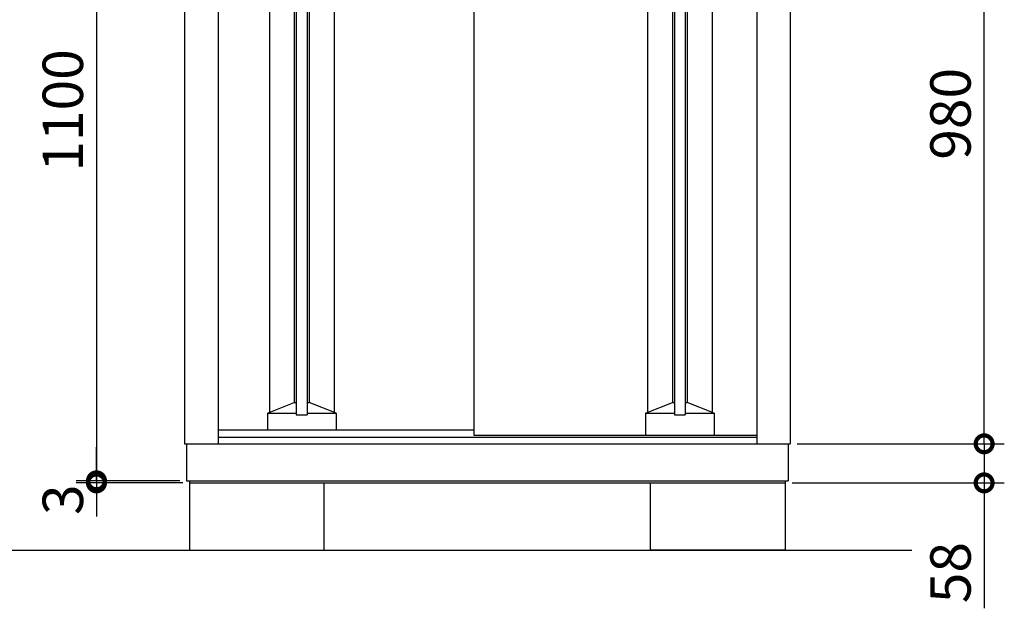
# Model space of a CAD drawing. Extents: x 9633 to 17679, y 88 to 5750.
# Drawn here: x 10636 to 12098, y 2513 to 3387 of the extents above; entities that cross this region are included whole.
import ezdxf

# ---------------------------------------------------------------- set-up
doc = ezdxf.new("R2010")
doc.units = 0
doc.header["$LTSCALE"] = 20
doc.header["$PDMODE"] = 3
doc.header["$PDSIZE"] = 2
doc.layers.get('0').update_dxf_attribs({"linetype": 'CONTINUOUS'})
doc.layers.get('DEFPOINTS').update_dxf_attribs({"linetype": 'CONTINUOUS'})
for name, color, linetype in [('寸法', 4, 'CONTINUOUS'), ('細線', 5, 'CONTINUOUS'), ('部品1', 7, 'CONTINUOUS'), ('Ｇ．Ｌ', 30, 'CONTINUOUS')]:
    doc.layers.add(name, color=color, linetype=linetype)
doc.styles.add('STYLE1', font='isocp.shx', dxfattribs={"bigfont": 'bigfont.shx'})
doc.dimstyles.new('INABA_S20G', dxfattribs={"dimscale": 20, "dimtxt": 3, "dimasz": 2.5, "dimexe": 1.5, "dimexo": 0.5, "dimgap": 1, "dimtad": 3, "dimdec": 1, "dimdsep": 46, "dimtxsty": 'STYLE1', "dimblk1": 'DOTSMALL', "dimblk2": 'DOTSMALL', "dimsah": 1, "dimcen": 0, "dimclrt": 7, "dimadec": 0, "dimazin": 0, "dimtfac": 1, "dimtdec": 4, "dimtix": 1, "dimtmove": 0, "dimatfit": 3, "dimldrblk": 'DOTSMALL', "dimfxl": 1, "dimtolj": 1, "dimtzin": 0, "dimarcsym": 0})

# ---------------------------------------------------------------- blocks, each defined once
blk = doc.blocks.new('_DOTSMALL')
at = {"color": 0, "linetype": 'ByBlock', "ltscale": 50, "const_width": 0.5}
blk.add_lwpolyline([(-0.0625, 0, 1), (0.0625, 0, 1)], format="xyb", close=True, dxfattribs=at)
blk = doc.blocks.new('*D7')
at = {"layer": 'DEFPOINTS', "color": 0, "ltscale": 50}
for p in [(10749.7, 2699.6), (10883.5, 2702.6), (10888, 2699.6)]:
    blk.add_point(p, dxfattribs=at)
at = {"layer": '寸法', "color": 0, "lineweight": -2, "ltscale": 50}
for p, q in [((10749.7, 2702.6), (10749.7, 2752.6)), ((10873.5, 2702.6), (10719.7, 2702.6)), ((10878, 2699.6), (10719.7, 2699.6)), ((10749.7, 2702.6), (10749.7, 2699.6)), ((10749.7, 2699.6), (10749.7, 2649.6))]:
    blk.add_line(p, q, dxfattribs=at)
at = {"layer": '寸法', "color": 0, "lineweight": -2, "ltscale": 50, "xscale": 50, "yscale": 50, "zscale": 50}
for p, rotation in [((10749.7, 2702.6), 270), ((10749.7, 2699.6), 90)]:
    blk.add_blockref('_DOTSMALL', p, dxfattribs=dict(at, rotation=rotation))
at = {"layer": '寸法', "color": 7, "ltscale": 50, "insert": (10699.7, 2674.6), "char_height": 60, "attachment_point": 5, "rotation": 90, "style": 'STYLE1'}
blk.add_mtext('\\A1;3', dxfattribs=at)
blk = doc.blocks.new('*D8')
at = {"layer": 'DEFPOINTS', "color": 0, "ltscale": 50}
for p in [(10878.7, 3802.7), (10749.7, 2702.6), (10883.5, 2702.6)]:
    blk.add_point(p, dxfattribs=at)
at = {"layer": '寸法', "color": 0, "lineweight": -2, "ltscale": 50}
for p, q in [((10868.7, 3802.7), (10719.7, 3802.7)), ((10749.7, 3802.7), (10749.7, 2702.6)), ((10873.5, 2702.6), (10719.7, 2702.6))]:
    blk.add_line(p, q, dxfattribs=at)
at = {"layer": '寸法', "color": 0, "lineweight": -2, "ltscale": 50, "xscale": 50, "yscale": 50, "zscale": 50}
for p, rotation in [((10749.7, 3802.7), 90), ((10749.7, 2702.6), 270)]:
    blk.add_blockref('_DOTSMALL', p, dxfattribs=dict(at, rotation=rotation))
at = {"layer": '寸法', "color": 7, "ltscale": 50, "insert": (10699.7, 3252.6), "char_height": 60, "attachment_point": 5, "rotation": 90, "style": 'STYLE1'}
blk.add_mtext('\\A1;1100', dxfattribs=at)
blk = doc.blocks.new('*D43')
at = {"layer": 'DEFPOINTS', "color": 0, "ltscale": 50}
for p in [(11787, 3737.7), (12068.4, 3737.7), (11780.5, 2757.6)]:
    blk.add_point(p, dxfattribs=at)
at = {"layer": '寸法', "color": 0, "lineweight": -2, "ltscale": 50}
for p, q in [((11797, 3737.7), (12098.4, 3737.7)), ((12068.4, 2757.6), (12068.4, 3737.7)), ((11790.5, 2757.6), (12098.4, 2757.6))]:
    blk.add_line(p, q, dxfattribs=at)
at = {"layer": '寸法', "color": 0, "lineweight": -2, "ltscale": 50, "xscale": 50, "yscale": 50, "zscale": 50}
for p, rotation in [((12068.4, 3737.7), 90), ((12068.4, 2757.6), 270)]:
    blk.add_blockref('_DOTSMALL', p, dxfattribs=dict(at, rotation=rotation))
at = {"layer": '寸法', "color": 7, "ltscale": 50, "insert": (12018.4, 3247.6), "char_height": 60, "attachment_point": 5, "rotation": 90, "style": 'STYLE1'}
blk.add_mtext('\\A1;980', dxfattribs=at)
blk = doc.blocks.new('*D44')
at = {"layer": 'DEFPOINTS', "color": 0, "ltscale": 50}
for p in [(11780.5, 2757.6), (12068.4, 2757.6), (11773, 2699.6)]:
    blk.add_point(p, dxfattribs=at)
at = {"layer": '寸法', "color": 0, "lineweight": -2, "ltscale": 50}
for p, q in [((11790.5, 2757.6), (12098.4, 2757.6)), ((12068.4, 2757.6), (12068.4, 2699.6)), ((11783, 2699.6), (12098.4, 2699.6)), ((12068.4, 2699.6), (12068.4, 2513.4))]:
    blk.add_line(p, q, dxfattribs=at)
at = {"layer": '寸法', "color": 0, "lineweight": -2, "ltscale": 50, "xscale": 50, "yscale": 50, "zscale": 50}
for p, rotation in [((12068.4, 2757.6), 90), ((12068.4, 2699.6), 270)]:
    blk.add_blockref('_DOTSMALL', p, dxfattribs=dict(at, rotation=rotation))
at = {"layer": '寸法', "color": 7, "ltscale": 50, "insert": (12018.4, 2566.4), "char_height": 60, "attachment_point": 5, "rotation": 90, "style": 'STYLE1'}
blk.add_mtext('\\A1;58', dxfattribs=at)

msp = doc.modelspace()

# ---------------------------------------------------------------- linework, layer by layer
at = {"layer": '細線', "ltscale": 50}
for p, q in [((11006.59, 3710.42), (11006.59, 2804.32)), ((11046.59, 3713.62), (11046.59, 2800.62)), ((11062.59, 3713.62), (11062.59, 2800.62)), ((11102.59, 3710.42), (11102.59, 2804.32)), ((11568.39, 3710.42), (11568.39, 2804.32)), ((11608.39, 3713.62), (11608.39, 2800.62)), ((11624.39, 3713.62), (11624.39, 2800.62)), ((11664.39, 3710.42), (11664.39, 2804.32)), ((11043.59, 3695.62), (11043.59, 2819.12)), ((11065.59, 3695.62), (11065.59, 2819.12)), ((11605.39, 3695.62), (11605.39, 2819.12)), ((11627.39, 3695.62), (11627.39, 2819.12)), ((11003.59, 2803.12), (11043.59, 2819.12)), ((11043.59, 2819.12), (11046.59, 2819.12)), ((11062.59, 2819.12), (11065.59, 2819.12)), ((11105.59, 2803.12), (11065.59, 2819.12)), ((11565.39, 2803.12), (11605.39, 2819.12)), ((11605.39, 2819.12), (11608.39, 2819.12)), ((11624.39, 2819.12), (11627.39, 2819.12)), ((11667.39, 2803.12), (11627.39, 2819.12)), ((11003.59, 2803.12), (11046.59, 2803.12)), ((11003.59, 2803.12), (11003.59, 2778.12)), ((11046.59, 2800.62), (11062.59, 2800.62)), ((11062.59, 2803.12), (11105.59, 2803.12)), ((11105.59, 2803.12), (11105.59, 2778.12)), ((11565.39, 2803.12), (11565.39, 2770.62)), ((11565.39, 2803.12), (11608.39, 2803.12)), ((11608.39, 2800.62), (11624.39, 2800.62)), ((11624.39, 2803.12), (11667.39, 2803.12)), ((11667.39, 2803.12), (11667.39, 2770.62))]:
    msp.add_line(p, q, dxfattribs=at)
at = {"layer": '部品1', "ltscale": 50}
for p, q in [((10930.49, 3747.41), (10930.49, 2757.62)), ((11730.49, 3747.41), (11730.49, 2757.62)), ((10880.49, 3737.41), (10880.49, 2757.62)), ((11310.19, 3737.41), (11310.19, 2770.62)), ((11780.49, 3737.41), (11780.49, 2757.62)), ((10930.49, 2778.12), (11310.19, 2778.12)), ((10930.49, 2767.62), (11730.49, 2767.62)), ((11310.19, 2770.62), (11730.49, 2770.62)), ((10880.49, 2757.62), (11780.49, 2757.62)), ((10883.49, 2757.62), (10883.49, 2702.62)), ((11777.49, 2757.62), (11777.49, 2702.62)), ((10883.49, 2702.62), (11777.49, 2702.62)), ((10887.99, 2702.62), (10887.99, 2699.62)), ((10887.99, 2699.62), (11772.99, 2699.62)), ((10887.99, 2699.62), (10887.99, 2599.62)), ((11087.99, 2599.62), (11087.99, 2699.62)), ((11572.99, 2599.62), (11572.99, 2699.62)), ((11772.99, 2702.62), (11772.99, 2699.62)), ((11772.99, 2699.62), (11772.99, 2599.62)), ((10887.99, 2599.62), (11087.99, 2599.62)), ((11772.99, 2599.62), (11572.99, 2599.62))]:
    msp.add_line(p, q, dxfattribs=at)
at = {"layer": 'Ｇ．Ｌ', "ltscale": 50}
msp.add_line((10360.87, 2599.62), (11961.06, 2599.62), dxfattribs=at)

# ---------------------------------------------------------------- dimensions: what is measured, and where the dimension line sits
at = {"layer": '寸法', "ltscale": 50}
dim = msp.add_linear_dim(base=(10749.6572, 2702.6232), p1=(10878.7332, 3802.6695), p2=(10883.4902, 2702.6232), angle=90, dimstyle='INABA_S20G', dxfattribs=at)
dim.commit()
dim.dimension.update_dxf_attribs({"geometry": '*D8', "text_midpoint": (10699.6572, 3252.6463)})
dim = msp.add_linear_dim(base=(12068.3711, 3737.6695), p1=(11780.4902, 2757.6232), p2=(11786.9931, 3737.6695), angle=90, dimstyle='INABA_S20G', override={"dimtdec": 1, "dimtix": 0}, dxfattribs=at)
dim.commit()
dim.dimension.update_dxf_attribs({"geometry": '*D43', "text_midpoint": (12018.3711, 3247.6463)})
for base, p1, p2, override, picture, middle in [((12068.37, 2757.62), (11772.99, 2699.62), (11780.49, 2757.62), {"dimtdec": 1, "dimtix": 0}, '*D44', (12068.37, 2566.38)), ((10749.66, 2699.62), (10883.49, 2702.62), (10887.99, 2699.62), {"dimtmove": 1}, '*D7', (10749.66, 2674.62))]:
    dim = msp.add_linear_dim(base=base, p1=p1, p2=p2, angle=90, dimstyle='INABA_S20G', override=override, dxfattribs=at)
    dim.commit()
    dim.dimension.update_dxf_attribs({"geometry": picture, "text_midpoint": middle, "dimtype": 160})

doc.saveas('drawing.dxf')
